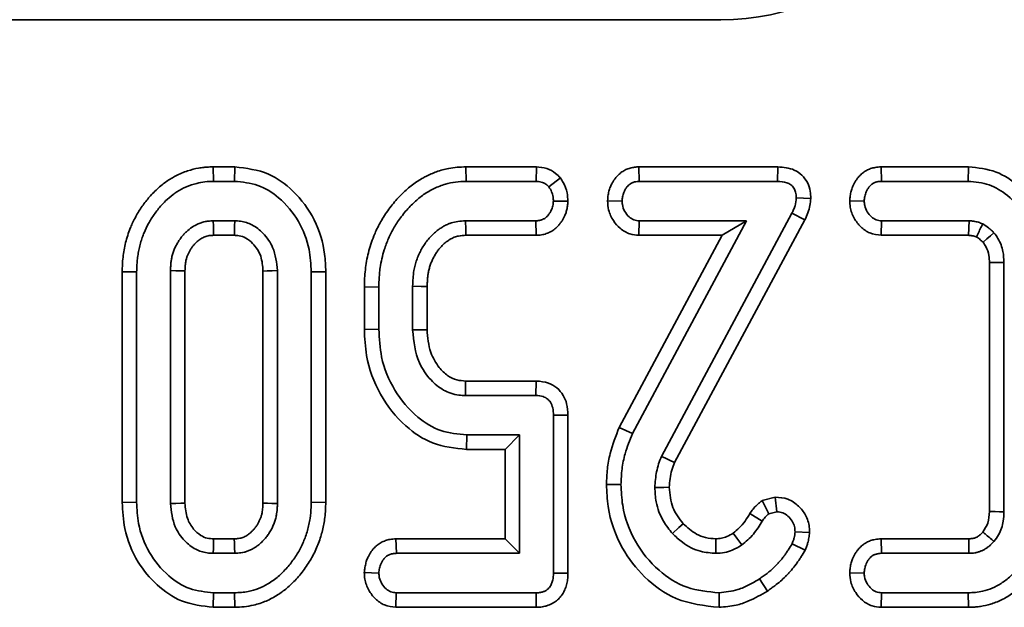
# Model space of a CAD drawing. Units: millimetres. Extents: x 8 to 455, y 1 to 291.
# Drawn here: x 74 to 77, y 51 to 52 of the extents above; entities that cross this region are included whole.
import ezdxf

# ---------------------------------------------------------------- set-up
doc = ezdxf.new("R2010")
doc.units = ezdxf.units.MM

msp = doc.modelspace()

# ---------------------------------------------------------------- linework, layer by layer
at = {"color": 7, "linetype": 'Continuous', "lineweight": 35}
for p, q in [((76.0108, 52.4712), (71.0734, 52.4712)), ((74.7758, 52.1136), (74.7764, 52.0783)), ((74.7758, 52.1136), (74.828, 52.1136)), ((74.828, 52.1136), (74.8273, 52.0783)), ((75.3902, 52.1136), (75.3909, 52.0783)), ((75.3902, 52.1136), (75.5617, 52.1136)), ((75.5617, 52.1136), (75.5609, 52.0783)), ((75.8109, 52.1136), (75.8121, 52.0783)), ((75.8109, 52.1136), (76.1489, 52.1136)), ((76.1489, 52.1136), (76.1484, 52.0783)), ((76.4002, 52.1136), (76.4014, 52.0783)), ((76.4002, 52.1136), (76.6129, 52.1136)), ((76.6129, 52.1136), (76.6124, 52.0783)), ((74.7764, 52.0783), (74.8273, 52.0783)), ((75.3909, 52.0783), (75.5609, 52.0783)), ((75.6201, 52.0867), (75.5923, 52.0646)), ((75.8121, 52.0783), (76.1484, 52.0783)), ((76.4014, 52.0783), (76.6124, 52.0783)), ((75.6386, 52.0299), (75.6032, 52.0304)), ((75.7348, 52.0309), (75.7702, 52.0304)), ((76.2293, 52.0368), (76.194, 52.0381)), ((76.3239, 52.031), (76.3592, 52.0304)), ((76.1835, 52.0008), (75.8659, 51.4097)), ((76.215, 51.985), (76.1835, 52.0008)), ((74.828, 51.9824), (74.7758, 51.9824)), ((75.5604, 51.9824), (75.3892, 51.9824)), ((75.5611, 51.9472), (75.5604, 51.9824)), ((75.7952, 51.4651), (76.0728, 51.9824)), ((75.8113, 51.9472), (75.8121, 51.9824)), ((76.0728, 51.9824), (75.8121, 51.9824)), ((76.215, 51.985), (75.898, 51.3949)), ((76.0139, 51.9472), (76.0728, 51.9824)), ((76.4007, 51.9472), (76.4016, 51.9824)), ((76.6142, 51.9824), (76.4016, 51.9824)), ((76.6128, 51.9472), (76.6142, 51.9824)), ((74.8271, 51.9472), (74.7767, 51.9472)), ((75.5611, 51.9472), (75.3902, 51.9472)), ((75.7633, 51.4802), (76.0139, 51.9472)), ((76.0139, 51.9472), (75.8113, 51.9472)), ((76.6128, 51.9472), (76.4007, 51.9472)), ((76.6639, 51.2759), (76.6639, 51.8807)), ((76.6991, 51.2752), (76.6991, 51.8814)), ((74.5543, 51.298), (74.5543, 51.8587)), ((74.5543, 51.8587), (74.5895, 51.8583)), ((74.5895, 51.2983), (74.5895, 51.8583)), ((74.6717, 51.8613), (74.6717, 51.2954)), ((74.707, 51.8605), (74.707, 51.2962)), ((74.8967, 51.2961), (74.8967, 51.8604)), ((74.932, 51.2954), (74.932, 51.8613)), ((75.0495, 51.8587), (75.0142, 51.8583)), ((75.0142, 51.8583), (75.0142, 51.2983)), ((75.0495, 51.8587), (75.0495, 51.298)), ((75.1433, 51.822), (75.1786, 51.8215)), ((75.1433, 51.7182), (75.1433, 51.822)), ((75.1786, 51.7187), (75.1786, 51.8215)), ((75.2608, 51.8232), (75.2608, 51.717)), ((75.296, 51.8225), (75.296, 51.7178)), ((75.1433, 51.7182), (75.1786, 51.7187)), ((75.3895, 51.593), (75.5614, 51.593)), ((75.5614, 51.593), (75.5604, 51.5578)), ((75.3892, 51.5578), (75.5604, 51.5578)), ((75.6385, 51.5104), (75.6032, 51.5098)), ((75.6032, 51.5098), (75.6032, 51.1263)), ((75.6385, 51.5104), (75.6385, 51.1258)), ((75.7633, 51.4802), (75.7952, 51.4651)), ((75.3922, 51.4266), (75.3926, 51.4619)), ((75.521, 51.4619), (75.3926, 51.4619)), ((75.4858, 51.4266), (75.521, 51.4619)), ((75.521, 51.1742), (75.521, 51.4619)), ((75.4858, 51.4266), (75.3922, 51.4266)), ((75.4858, 51.2095), (75.4858, 51.4266)), ((75.7323, 51.3418), (75.7676, 51.3416)), ((76.1114, 51.3025), (76.143, 51.311)), ((76.1114, 51.3025), (76.1276, 51.2703)), ((76.143, 51.311), (76.1467, 51.2754)), ((74.5543, 51.298), (74.5895, 51.2983)), ((75.0495, 51.298), (75.0142, 51.2983)), ((76.0812, 51.2709), (76.1112, 51.2523)), ((76.1276, 51.2703), (76.1467, 51.2754)), ((74.7767, 51.2095), (74.827, 51.2095)), ((75.2203, 51.2095), (75.2214, 51.1742)), ((75.2203, 51.2095), (75.4858, 51.2095)), ((75.4858, 51.2095), (75.521, 51.1742)), ((76.2263, 51.2252), (76.191, 51.2262)), ((76.4004, 51.2095), (76.4016, 51.1742)), ((76.4004, 51.2095), (76.6133, 51.2095)), ((76.2154, 51.1816), (76.1837, 51.1973)), ((74.7758, 51.1742), (74.828, 51.1742)), ((75.2214, 51.1742), (75.521, 51.1742)), ((76.4016, 51.1742), (76.6142, 51.1742)), ((75.1432, 51.1272), (75.1786, 51.1263)), ((75.6385, 51.1258), (75.6032, 51.1263)), ((76.1236, 51.0824), (76.1043, 51.1119)), ((76.3239, 51.1269), (76.3592, 51.1263)), ((74.7758, 51.043), (74.7764, 51.0783)), ((74.8273, 51.0783), (74.7764, 51.0783)), ((74.828, 51.043), (74.8273, 51.0783)), ((75.22, 51.043), (75.221, 51.0783)), ((75.5609, 51.0783), (75.221, 51.0783)), ((75.5612, 51.043), (75.5609, 51.0783)), ((76.0064, 51.043), (76.0061, 51.0783)), ((76.4005, 51.043), (76.4014, 51.0783)), ((76.6124, 51.0783), (76.4014, 51.0783)), ((76.6129, 51.043), (76.6124, 51.0783)), ((74.828, 51.043), (74.7758, 51.043)), ((75.5612, 51.043), (75.22, 51.043)), ((76.6129, 51.043), (76.4005, 51.043))]:
    msp.add_line(p, q, dxfattribs=at)
at = {"color": 7, "linetype": 'Continuous', "lineweight": 35, "flags": 128}
for points in [[(74.7767, 51.9472), (74.7765, 51.956), (74.7761, 51.9692), (74.7758, 51.9824)], [(74.8271, 51.9472), (74.8273, 51.957), (74.8277, 51.9697), (74.828, 51.9824)], [(75.3902, 51.9472), (75.3898, 51.9615), (75.3892, 51.9824)], [(76.6482, 51.9303), (76.6576, 51.9385), (76.6663, 51.946), (76.6749, 51.9535)], [(76.6639, 51.8807), (76.682, 51.8811), (76.6991, 51.8814)], [(74.707, 51.8605), (74.6981, 51.8607), (74.6849, 51.861), (74.6717, 51.8613)], [(74.8967, 51.8604), (74.9066, 51.8607), (74.9193, 51.861), (74.932, 51.8613)], [(75.296, 51.8225), (75.2817, 51.8228), (75.2608, 51.8232)], [(75.296, 51.7178), (75.2821, 51.7175), (75.2714, 51.7172), (75.2608, 51.717)], [(75.3895, 51.593), (75.3894, 51.5791), (75.3893, 51.5684), (75.3892, 51.5578)], [(75.898, 51.3949), (75.8857, 51.4005), (75.8758, 51.4051), (75.8659, 51.4097)], [(75.8851, 51.3346), (75.8716, 51.3345), (75.8607, 51.3344), (75.8498, 51.3343)], [(74.707, 51.2962), (74.6971, 51.2959), (74.6844, 51.2956), (74.6717, 51.2954)], [(74.8967, 51.2961), (74.9074, 51.2959), (74.918, 51.2956), (74.932, 51.2954)], [(76.6639, 51.2759), (76.6776, 51.2756), (76.6883, 51.2754), (76.6991, 51.2752)], [(75.9189, 51.2462), (75.9084, 51.2366), (75.8928, 51.2224)], [(74.7767, 51.2095), (74.7764, 51.1995), (74.7761, 51.1869), (74.7758, 51.1742)], [(74.827, 51.2095), (74.8273, 51.1989), (74.8276, 51.1882), (74.828, 51.1742)], [(75.9984, 51.2095), (75.9985, 51.1949), (75.9986, 51.1742)], [(76.0407, 51.2233), (76.0492, 51.2114), (76.0613, 51.1945)]]:
    msp.add_lwpolyline(points, dxfattribs=at)
at = {"color": 7, "linetype": 'Continuous', "lineweight": 35}
msp.add_ellipse((76.0062, 53.0735), major_axis=(-0.4275, 0.4275), ratio=0.992433, start_param=2.359993, end_param=3.923193, dxfattribs=at)
for points, knots in [([(74.5543, 51.8587), (74.5546, 51.8705), (74.5551, 51.8882), (74.5588, 51.9118), (74.5626, 51.9294), (74.5674, 51.947), (74.573, 51.9624), (74.5811, 51.9811), (74.5922, 52.0024), (74.609, 52.0268), (74.6284, 52.0497), (74.6499, 52.0695), (74.6692, 52.0833), (74.6899, 52.0949), (74.712, 52.1041), (74.7352, 52.1099), (74.7523, 52.1123), (74.7642, 52.1132), (74.7719, 52.1135), (74.7758, 52.1136)], [0, 0, 0, 0, 0.09425, 0.1421927, 0.190334, 0.2391202, 0.288157, 0.3211974, 0.401709, 0.4805418, 0.5575349, 0.6412388, 0.714056, 0.7470721, 0.8311006, 0.9045171, 0.93784, 0.9688928, 1, 1, 1, 1]), ([(74.828, 52.1136), (74.8562, 52.1101), (74.9087, 52.1037), (74.9759, 52.0538), (75.0255, 51.987), (75.0474, 51.9161), (75.049, 51.8729), (75.0495, 51.8587)], [0, 0, 0, 0, 0.2250369, 0.4180713, 0.6524425, 0.8856262, 1, 1, 1, 1]), ([(75.1433, 51.822), (75.1435, 51.8289), (75.1441, 51.8496), (75.147, 51.8774), (75.1529, 51.9049), (75.1589, 51.9254), (75.1654, 51.9434), (75.1745, 51.9645), (75.1877, 51.9891), (75.2043, 52.0131), (75.2233, 52.0363), (75.2435, 52.0569), (75.2655, 52.0741), (75.2821, 52.0844), (75.298, 52.0931), (75.3194, 52.1025), (75.3452, 52.1095), (75.3693, 52.1128), (75.3832, 52.1133), (75.3902, 52.1136)], [0, 0, 0, 0, 0.048846, 0.147313, 0.197166, 0.247757, 0.298579, 0.333167, 0.410302, 0.495939, 0.539094, 0.623038, 0.699768, 0.736175, 0.761599, 0.828232, 0.901058, 0.950409, 1, 1, 1, 1]), ([(75.5617, 52.1136), (75.5703, 52.1128), (75.5871, 52.1112), (75.6069, 52.1), (75.6164, 52.0904), (75.6201, 52.0867)], [0, 0, 0, 0, 0.38518, 0.76337, 1, 1, 1, 1]), ([(75.7348, 52.0309), (75.7351, 52.0335), (75.7355, 52.0384), (75.7364, 52.0452), (75.7375, 52.0512), (75.7394, 52.0586), (75.742, 52.0657), (75.7454, 52.0727), (75.7485, 52.0782), (75.7523, 52.0837), (75.7565, 52.0891), (75.7608, 52.0937), (75.7666, 52.099), (75.7727, 52.1033), (75.781, 52.1076), (75.788, 52.1102), (75.7952, 52.1119), (75.8023, 52.113), (75.8075, 52.1134), (75.8109, 52.1136)], [0, 0, 0, 0, 0.0635227, 0.1166827, 0.1648602, 0.2107932, 0.3009351, 0.3451611, 0.3984063, 0.4519385, 0.5064168, 0.5612713, 0.6053629, 0.6944817, 0.7399686, 0.8284682, 0.8732309, 0.9186038, 1, 1, 1, 1]), ([(76.1489, 52.1136), (76.1628, 52.1124), (76.1843, 52.1106), (76.2086, 52.094), (76.2221, 52.0758), (76.2287, 52.0558), (76.2291, 52.0426), (76.2293, 52.0368)], [0, 0, 0, 0, 0.327159, 0.505831, 0.684493, 0.861567, 1, 1, 1, 1]), ([(76.3239, 52.031), (76.3241, 52.034), (76.3248, 52.0411), (76.3264, 52.0516), (76.3291, 52.0605), (76.3318, 52.0674), (76.3346, 52.073), (76.3381, 52.079), (76.3421, 52.0848), (76.3475, 52.0915), (76.3533, 52.0971), (76.3595, 52.1016), (76.3643, 52.1046), (76.3695, 52.1072), (76.3748, 52.1092), (76.3803, 52.1109), (76.3864, 52.1122), (76.393, 52.1131), (76.3978, 52.1134), (76.4002, 52.1136)], [0, 0, 0, 0, 0.072707, 0.171165, 0.254556, 0.294249, 0.349536, 0.405158, 0.461798, 0.518796, 0.609318, 0.655244, 0.70184, 0.747043, 0.792582, 0.838482, 0.885091, 0.942421, 1, 1, 1, 1]), ([(76.6129, 52.1136), (76.6358, 52.1112), (76.6801, 52.1065), (76.7409, 52.0662), (76.7888, 52.0071), (76.8136, 51.9392), (76.8158, 51.8955), (76.8166, 51.8788)], [0, 0, 0, 0, 0.198704, 0.384096, 0.61854, 0.854642, 1, 1, 1, 1]), ([(74.5895, 51.8583), (74.5896, 51.863), (74.5898, 51.8723), (74.5908, 51.8864), (74.5926, 51.9004), (74.5954, 51.9145), (74.5988, 51.9284), (74.6028, 51.9414), (74.609, 51.9572), (74.618, 51.9764), (74.6297, 51.9948), (74.6435, 52.0133), (74.6585, 52.0299), (74.6747, 52.0437), (74.6913, 52.0556), (74.7102, 52.0657), (74.7334, 52.0735), (74.7557, 52.0776), (74.7695, 52.0781), (74.7764, 52.0783)], [0, 0, 0, 0, 0.0437715, 0.0877741, 0.1319358, 0.1764425, 0.2214125, 0.2665257, 0.3037014, 0.3804063, 0.46373, 0.5076361, 0.5970067, 0.6720127, 0.706627, 0.7882323, 0.871154, 0.935291, 1, 1, 1, 1]), ([(74.8273, 52.0783), (74.8468, 52.0764), (74.8858, 52.0726), (74.9414, 52.0374), (74.9861, 51.9838), (75.011, 51.9192), (75.0132, 51.8766), (75.0142, 51.8583)], [0, 0, 0, 0, 0.181366, 0.36396, 0.60059, 0.828217, 1, 1, 1, 1]), ([(75.1786, 51.8215), (75.1787, 51.8271), (75.179, 51.8379), (75.18, 51.8536), (75.182, 51.871), (75.1857, 51.8904), (75.1922, 51.9143), (75.2, 51.9353), (75.2086, 51.9535), (75.216, 51.9668), (75.2243, 51.9798), (75.2366, 51.9974), (75.2535, 52.0172), (75.2722, 52.0347), (75.2915, 52.0492), (75.3127, 52.0616), (75.339, 52.0718), (75.3655, 52.0773), (75.3824, 52.078), (75.3909, 52.0783)], [0, 0, 0, 0, 0.0460765, 0.0871352, 0.1282848, 0.1879018, 0.2479214, 0.3289997, 0.3697797, 0.4112526, 0.4528812, 0.494794, 0.5858081, 0.6639784, 0.7022885, 0.7817783, 0.8624368, 0.9308261, 1, 1, 1, 1]), ([(75.5609, 52.0783), (75.5651, 52.078), (75.5736, 52.0775), (75.5846, 52.0722), (75.59, 52.0669), (75.5923, 52.0646)], [0, 0, 0, 0, 0.358797, 0.721964, 1, 1, 1, 1]), ([(75.6201, 52.0867), (75.6225, 52.083), (75.6295, 52.0718), (75.6372, 52.0527), (75.6382, 52.0368), (75.6386, 52.0299)], [0, 0, 0, 0, 0.217889, 0.658498, 1, 1, 1, 1]), ([(75.7702, 52.0304), (75.7704, 52.0321), (75.7707, 52.0356), (75.7714, 52.0409), (75.7725, 52.0461), (75.7741, 52.0508), (75.7759, 52.0548), (75.7777, 52.0582), (75.7798, 52.0615), (75.7825, 52.0652), (75.7853, 52.0684), (75.7882, 52.0709), (75.7906, 52.0727), (75.7931, 52.0742), (75.7957, 52.0754), (75.7985, 52.0764), (75.8022, 52.0773), (75.8068, 52.0779), (75.8103, 52.0782), (75.8121, 52.0783)], [0, 0, 0, 0, 0.074263, 0.148594, 0.223684, 0.299588, 0.354007, 0.408732, 0.464338, 0.52022, 0.600982, 0.641821, 0.683187, 0.723626, 0.764497, 0.806028, 0.848333, 0.923942, 1, 1, 1, 1]), ([(76.1484, 52.0783), (76.1561, 52.0779), (76.1674, 52.0772), (76.1811, 52.0704), (76.1886, 52.0623), (76.1934, 52.0511), (76.1938, 52.0428), (76.194, 52.0381)], [0, 0, 0, 0, 0.32753, 0.485809, 0.644392, 0.797145, 1, 1, 1, 1]), ([(76.3592, 52.0304), (76.3594, 52.0323), (76.3598, 52.0361), (76.3606, 52.0418), (76.3619, 52.0474), (76.3637, 52.0523), (76.3657, 52.0563), (76.3675, 52.0595), (76.3696, 52.0627), (76.3723, 52.0661), (76.3751, 52.0691), (76.378, 52.0715), (76.3803, 52.073), (76.3828, 52.0744), (76.3853, 52.0755), (76.388, 52.0764), (76.3916, 52.0773), (76.3961, 52.078), (76.3996, 52.0782), (76.4014, 52.0783)], [0, 0, 0, 0, 0.080166, 0.160433, 0.241823, 0.32435, 0.376516, 0.428935, 0.482083, 0.53547, 0.613111, 0.652451, 0.692348, 0.731142, 0.770262, 0.809842, 0.849994, 0.924741, 1, 1, 1, 1]), ([(76.6124, 52.0783), (76.6297, 52.0767), (76.6642, 52.0735), (76.7139, 52.0423), (76.7547, 51.994), (76.7783, 51.9348), (76.7804, 51.8952), (76.7813, 51.8784)], [0, 0, 0, 0, 0.177265, 0.355336, 0.590528, 0.825782, 1, 1, 1, 1]), ([(75.5923, 52.0646), (75.5947, 52.0609), (75.5994, 52.0533), (75.6025, 52.0414), (75.603, 52.0337), (75.6032, 52.0304)], [0, 0, 0, 0, 0.3623345, 0.7287354, 1, 1, 1, 1]), ([(75.6032, 52.0304), (75.6031, 52.0285), (75.6027, 52.0247), (75.6019, 52.019), (75.6005, 52.0133), (75.5985, 52.0084), (75.5962, 52.0042), (75.594, 52.0007), (75.5916, 51.9973), (75.5892, 51.9944), (75.5868, 51.992), (75.5846, 51.99), (75.5821, 51.9883), (75.5786, 51.9863), (75.575, 51.9847), (75.5712, 51.9835), (75.5679, 51.9829), (75.5643, 51.9826), (75.5617, 51.9825), (75.5604, 51.9824)], [0, 0, 0, 0, 0.079903, 0.159924, 0.24132, 0.324153, 0.381659, 0.439479, 0.498085, 0.556923, 0.598091, 0.639582, 0.681638, 0.724367, 0.806807, 0.848597, 0.891054, 0.945419, 1, 1, 1, 1]), ([(75.6386, 52.0299), (75.6384, 52.027), (75.6377, 52.0203), (75.6362, 52.0102), (75.6338, 52.0017), (75.631, 51.9948), (75.6281, 51.9889), (75.6243, 51.9825), (75.62, 51.9764), (75.6156, 51.9709), (75.6111, 51.9663), (75.6066, 51.9624), (75.6017, 51.9589), (75.5949, 51.9549), (75.5876, 51.9517), (75.5801, 51.9494), (75.574, 51.9481), (75.5676, 51.9474), (75.5633, 51.9472), (75.5611, 51.9472)], [0, 0, 0, 0, 0.0692457, 0.1608361, 0.2423362, 0.2801189, 0.3386227, 0.397547, 0.4575897, 0.5179626, 0.5645306, 0.6114361, 0.6589074, 0.7071033, 0.800412, 0.8477325, 0.8957602, 0.9477337, 1, 1, 1, 1]), ([(75.8113, 51.9472), (75.8038, 51.9479), (75.7873, 51.9494), (75.7653, 51.9627), (75.7476, 51.9831), (75.7366, 52.0064), (75.7353, 52.0234), (75.7348, 52.0309)], [0, 0, 0, 0, 0.177908, 0.396148, 0.593225, 0.82124, 1, 1, 1, 1]), ([(75.8121, 51.9824), (75.8076, 51.9828), (75.7986, 51.9837), (75.7861, 51.9921), (75.776, 52.0049), (75.7709, 52.0188), (75.7704, 52.0276), (75.7702, 52.0304)], [0, 0, 0, 0, 0.190678, 0.382789, 0.62448, 0.881011, 1, 1, 1, 1]), ([(76.194, 52.0381), (76.1933, 52.0317), (76.1923, 52.022), (76.1877, 52.0098), (76.1849, 52.0038), (76.1835, 52.0008)], [0, 0, 0, 0, 0.489934, 0.743908, 1, 1, 1, 1]), ([(76.2293, 52.0368), (76.2288, 52.0311), (76.2276, 52.0193), (76.2229, 52.0017), (76.2177, 51.9906), (76.215, 51.985)], [0, 0, 0, 0, 0.320309, 0.656152, 1, 1, 1, 1]), ([(76.4007, 51.9472), (76.3912, 51.9483), (76.3727, 51.9505), (76.3501, 51.9669), (76.3334, 51.9887), (76.325, 52.0112), (76.3242, 52.0259), (76.3239, 52.031)], [0, 0, 0, 0, 0.224445, 0.439186, 0.646405, 0.878212, 1, 1, 1, 1]), ([(76.4016, 51.9824), (76.3971, 51.9828), (76.3881, 51.9836), (76.3759, 51.9919), (76.366, 52.0039), (76.3601, 52.0176), (76.3595, 52.0268), (76.3592, 52.0304)], [0, 0, 0, 0, 0.188987, 0.380322, 0.609211, 0.846856, 1, 1, 1, 1]), ([(74.7758, 51.9824), (74.7717, 51.9822), (74.7641, 51.9818), (74.7534, 51.9801), (74.7453, 51.9775), (74.7356, 51.9734), (74.724, 51.9671), (74.7127, 51.9581), (74.7045, 51.9498), (74.6988, 51.9432), (74.6936, 51.9362), (74.6886, 51.9284), (74.6839, 51.9198), (74.6798, 51.9103), (74.6766, 51.9004), (74.6743, 51.8906), (74.6729, 51.8812), (74.6722, 51.8716), (74.6719, 51.8649), (74.6717, 51.8613)], [0, 0, 0, 0, 0.0681039, 0.1286718, 0.1836489, 0.2105547, 0.3071468, 0.4056082, 0.4544602, 0.5035725, 0.5530537, 0.6030418, 0.6603232, 0.7180145, 0.7770624, 0.8365987, 0.8874786, 0.9385755, 1, 1, 1, 1]), ([(74.932, 51.8613), (74.9299, 51.8807), (74.9263, 51.914), (74.8999, 51.9514), (74.8723, 51.9734), (74.8471, 51.9816), (74.8327, 51.9822), (74.828, 51.9824)], [0, 0, 0, 0, 0.3259, 0.560829, 0.755296, 0.919411, 1, 1, 1, 1]), ([(75.3892, 51.9824), (75.383, 51.9821), (75.3715, 51.9814), (75.3577, 51.9784), (75.3471, 51.9745), (75.3385, 51.9704), (75.3293, 51.965), (75.3205, 51.9587), (75.3118, 51.9512), (75.3032, 51.9426), (75.295, 51.9328), (75.2875, 51.9221), (75.2809, 51.9109), (75.2753, 51.8993), (75.2705, 51.8872), (75.2667, 51.8747), (75.2634, 51.8598), (75.2615, 51.8426), (75.261, 51.8297), (75.2608, 51.8232)], [0, 0, 0, 0, 0.08151, 0.152353, 0.184602, 0.231063, 0.277937, 0.32538, 0.373577, 0.429287, 0.485413, 0.542739, 0.600451, 0.65678, 0.713454, 0.771199, 0.82931, 0.914491, 1, 1, 1, 1]), ([(76.6475, 51.9751), (76.644, 51.9764), (76.6369, 51.979), (76.6257, 51.9816), (76.618, 51.9821), (76.6142, 51.9824)], [0, 0, 0, 0, 0.326659, 0.660594, 1, 1, 1, 1]), ([(76.6319, 51.9433), (76.6331, 51.9456), (76.6363, 51.9521), (76.6415, 51.9627), (76.6455, 51.971), (76.6475, 51.9751)], [0, 0, 0, 0, 0.2207661, 0.610383, 1, 1, 1, 1]), ([(76.6749, 51.9535), (76.6728, 51.9556), (76.6685, 51.9597), (76.6597, 51.9674), (76.6524, 51.9721), (76.6475, 51.9751)], [0, 0, 0, 0, 0.254896, 0.509935, 1, 1, 1, 1]), ([(76.6991, 51.8814), (76.6987, 51.8901), (76.6978, 51.9102), (76.6883, 51.935), (76.6783, 51.9489), (76.6749, 51.9535)], [0, 0, 0, 0, 0.337937, 0.777348, 1, 1, 1, 1]), ([(74.7767, 51.9472), (74.7749, 51.9471), (74.7695, 51.9468), (74.7622, 51.946), (74.7536, 51.9429), (74.7471, 51.9395), (74.741, 51.9354), (74.7363, 51.9316), (74.7315, 51.927), (74.7267, 51.9217), (74.7224, 51.9158), (74.7185, 51.9097), (74.7152, 51.9033), (74.7124, 51.8966), (74.7102, 51.8896), (74.7086, 51.8821), (74.7077, 51.8746), (74.7073, 51.8674), (74.7071, 51.8628), (74.707, 51.8605)], [0, 0, 0, 0, 0.043754, 0.131574, 0.176778, 0.264741, 0.309213, 0.354371, 0.411671, 0.469404, 0.52837, 0.587729, 0.645498, 0.703683, 0.763258, 0.823332, 0.889387, 0.944678, 1, 1, 1, 1]), ([(74.8967, 51.8604), (74.8959, 51.8726), (74.8941, 51.8972), (74.8761, 51.9247), (74.8566, 51.9408), (74.8405, 51.9467), (74.8309, 51.947), (74.8271, 51.9472)], [0, 0, 0, 0, 0.294044, 0.5924405, 0.7669569, 0.9070546, 1, 1, 1, 1]), ([(75.3902, 51.9472), (75.3843, 51.9469), (75.3747, 51.9464), (75.3626, 51.9428), (75.3545, 51.9389), (75.3462, 51.9339), (75.3384, 51.9279), (75.3308, 51.9204), (75.3245, 51.9131), (75.3187, 51.9052), (75.3135, 51.8969), (75.309, 51.8882), (75.3052, 51.8791), (75.302, 51.8697), (75.2996, 51.8602), (75.2979, 51.8508), (75.297, 51.8414), (75.2964, 51.832), (75.2962, 51.8257), (75.296, 51.8225)], [0, 0, 0, 0, 0.1022392, 0.1649803, 0.2163136, 0.2579805, 0.3316371, 0.386541, 0.4418651, 0.4983505, 0.5551932, 0.6112781, 0.6676895, 0.7251001, 0.7828464, 0.8367412, 0.8910233, 0.9454351, 1, 1, 1, 1]), ([(76.6319, 51.9433), (76.6302, 51.9439), (76.6266, 51.9451), (76.6203, 51.9466), (76.6156, 51.947), (76.6128, 51.9472)], [0, 0, 0, 0, 0.285424, 0.57142, 1, 1, 1, 1]), ([(76.6482, 51.9303), (76.646, 51.9324), (76.641, 51.9372), (76.6353, 51.9411), (76.6319, 51.9433)], [0, 0, 0, 0, 0.429158, 1, 1, 1, 1]), ([(76.6639, 51.8807), (76.6637, 51.8866), (76.6632, 51.9), (76.6575, 51.9173), (76.6507, 51.9268), (76.6482, 51.9303)], [0, 0, 0, 0, 0.334122, 0.756891, 1, 1, 1, 1]), ([(75.3922, 51.4266), (75.3638, 51.4297), (75.3096, 51.4355), (75.2358, 51.4857), (75.1778, 51.5584), (75.1468, 51.6425), (75.1443, 51.6971), (75.1433, 51.7182)], [0, 0, 0, 0, 0.199409, 0.380189, 0.61403, 0.850295, 1, 1, 1, 1]), ([(75.3926, 51.4619), (75.3711, 51.4639), (75.3279, 51.4679), (75.2654, 51.5071), (75.2139, 51.5684), (75.1824, 51.6444), (75.1798, 51.6961), (75.1786, 51.7187)], [0, 0, 0, 0, 0.173565, 0.3480253, 0.5813268, 0.8166766, 1, 1, 1, 1]), ([(75.2608, 51.717), (75.2636, 51.6895), (75.2682, 51.6449), (75.3015, 51.597), (75.3344, 51.569), (75.3652, 51.5586), (75.3837, 51.558), (75.3892, 51.5578)], [0, 0, 0, 0, 0.3601866, 0.5827236, 0.7544766, 0.9276956, 1, 1, 1, 1]), ([(75.296, 51.7178), (75.2974, 51.699), (75.2999, 51.666), (75.3218, 51.6285), (75.3443, 51.6057), (75.3673, 51.5946), (75.3825, 51.5935), (75.3895, 51.593)], [0, 0, 0, 0, 0.324049, 0.568336, 0.736481, 0.87741, 1, 1, 1, 1]), ([(75.5614, 51.593), (75.5716, 51.5921), (75.5897, 51.5906), (75.6126, 51.5771), (75.6277, 51.5591), (75.6372, 51.5362), (75.638, 51.5195), (75.6385, 51.5104)], [0, 0, 0, 0, 0.239012, 0.423746, 0.608845, 0.785862, 1, 1, 1, 1]), ([(75.5604, 51.5578), (75.5666, 51.5574), (75.5765, 51.5568), (75.5887, 51.5502), (75.5971, 51.5408), (75.6027, 51.5268), (75.603, 51.5158), (75.6032, 51.5098)], [0, 0, 0, 0, 0.2478504, 0.4003642, 0.5532344, 0.7569755, 1, 1, 1, 1]), ([(75.7323, 51.3418), (75.7328, 51.3544), (75.7337, 51.3795), (75.7423, 51.4266), (75.7551, 51.4592), (75.7633, 51.4802)], [0, 0, 0, 0, 0.264207, 0.528879, 1, 1, 1, 1]), ([(75.7676, 51.3416), (75.7681, 51.3542), (75.7691, 51.3793), (75.7777, 51.4212), (75.7888, 51.449), (75.7952, 51.4651)], [0, 0, 0, 0, 0.296068, 0.59273, 1, 1, 1, 1]), ([(75.8659, 51.4097), (75.8635, 51.4036), (75.8589, 51.3915), (75.8522, 51.3665), (75.8508, 51.3472), (75.8498, 51.3343)], [0, 0, 0, 0, 0.250673, 0.501668, 1, 1, 1, 1]), ([(75.898, 51.3949), (75.8957, 51.3888), (75.8909, 51.3762), (75.8863, 51.3559), (75.8855, 51.3417), (75.8851, 51.3346)], [0, 0, 0, 0, 0.313258, 0.653678, 1, 1, 1, 1]), ([(76.0064, 51.043), (75.9705, 51.047), (75.9031, 51.0544), (75.8231, 51.1133), (75.7641, 51.1896), (75.7353, 51.27), (75.7331, 51.3237), (75.7323, 51.3418)], [0, 0, 0, 0, 0.237359, 0.445383, 0.641551, 0.878927, 1, 1, 1, 1]), ([(76.0061, 51.0783), (75.9795, 51.0808), (75.9261, 51.0856), (75.854, 51.1324), (75.798, 51.2013), (75.7704, 51.2767), (75.7684, 51.3246), (75.7676, 51.3416)], [0, 0, 0, 0, 0.201022, 0.40354, 0.634988, 0.870699, 1, 1, 1, 1]), ([(75.8498, 51.3343), (75.8505, 51.3226), (75.8521, 51.2941), (75.8667, 51.2547), (75.8851, 51.232), (75.8928, 51.2224)], [0, 0, 0, 0, 0.286074, 0.697711, 1, 1, 1, 1]), ([(75.8851, 51.3346), (75.8865, 51.3177), (75.8891, 51.2848), (75.9092, 51.2588), (75.9189, 51.2462)], [0, 0, 0, 0, 0.515739, 1, 1, 1, 1]), ([(76.0812, 51.2709), (76.0836, 51.2746), (76.0884, 51.282), (76.0966, 51.2906), (76.1046, 51.2971), (76.1091, 51.3007), (76.1114, 51.3025)], [0, 0, 0, 0, 0.30117, 0.603235, 0.801483, 1, 1, 1, 1]), ([(76.143, 51.311), (76.1533, 51.3101), (76.1742, 51.3082), (76.1997, 51.2907), (76.2183, 51.2671), (76.2256, 51.2439), (76.2262, 51.2295), (76.2263, 51.2252)], [0, 0, 0, 0, 0.231758, 0.466169, 0.674342, 0.903192, 1, 1, 1, 1]), ([(74.7758, 51.043), (74.7494, 51.0461), (74.6991, 51.0519), (74.6366, 51.0956), (74.5874, 51.1552), (74.5581, 51.226), (74.5554, 51.2767), (74.5543, 51.298)], [0, 0, 0, 0, 0.210258, 0.401037, 0.59377, 0.828952, 1, 1, 1, 1]), ([(74.7764, 51.0783), (74.7566, 51.0803), (74.717, 51.0843), (74.6616, 51.1203), (74.6168, 51.1745), (74.5923, 51.2388), (74.5903, 51.2811), (74.5895, 51.2983)], [0, 0, 0, 0, 0.184278, 0.369438, 0.60276, 0.83831, 1, 1, 1, 1]), ([(74.6717, 51.2954), (74.6739, 51.2758), (74.6775, 51.2427), (74.7033, 51.2053), (74.7307, 51.1834), (74.7561, 51.1751), (74.7708, 51.1744), (74.7758, 51.1742)], [0, 0, 0, 0, 0.327787, 0.556627, 0.750938, 0.915198, 1, 1, 1, 1]), ([(74.707, 51.2962), (74.708, 51.2836), (74.7098, 51.2609), (74.7257, 51.2342), (74.7432, 51.2181), (74.7605, 51.2101), (74.7715, 51.2097), (74.7767, 51.2095)], [0, 0, 0, 0, 0.302721, 0.546898, 0.735317, 0.874465, 1, 1, 1, 1]), ([(74.827, 51.2095), (74.8305, 51.2096), (74.8376, 51.21), (74.8463, 51.212), (74.8528, 51.2149), (74.8575, 51.2176), (74.8619, 51.2207), (74.8667, 51.2246), (74.8717, 51.2293), (74.8767, 51.235), (74.8813, 51.2412), (74.8854, 51.2477), (74.8887, 51.2544), (74.8915, 51.2614), (74.8937, 51.2685), (74.8952, 51.2756), (74.896, 51.2822), (74.8964, 51.2889), (74.8966, 51.2936), (74.8967, 51.2961)], [0, 0, 0, 0, 0.085457, 0.172156, 0.215049, 0.258355, 0.302179, 0.346651, 0.40756, 0.468911, 0.531595, 0.594764, 0.654224, 0.714101, 0.775274, 0.836931, 0.88776, 0.938749, 1, 1, 1, 1]), ([(75.0142, 51.2983), (75.0141, 51.2943), (75.0138, 51.2812), (75.0122, 51.2632), (75.0088, 51.2444), (75.0051, 51.2298), (75.0005, 51.2156), (74.9933, 51.1973), (74.9847, 51.1797), (74.9739, 51.1632), (74.965, 51.151), (74.9523, 51.1354), (74.9379, 51.1209), (74.9218, 51.1083), (74.9061, 51.0979), (74.8859, 51.0881), (74.864, 51.0817), (74.8443, 51.0789), (74.833, 51.0785), (74.8273, 51.0783)], [0, 0, 0, 0, 0.03808, 0.122763, 0.169553, 0.216736, 0.264134, 0.309487, 0.401023, 0.447372, 0.494568, 0.54191, 0.63687, 0.684953, 0.73369, 0.813355, 0.894288, 0.947001, 1, 1, 1, 1]), ([(75.0495, 51.298), (75.0493, 51.2919), (75.0491, 51.2797), (75.047, 51.2568), (75.0431, 51.2351), (75.0373, 51.2144), (75.032, 51.199), (75.0256, 51.1834), (75.0182, 51.168), (75.0095, 51.153), (74.9997, 51.1386), (74.9857, 51.1201), (74.9675, 51.1), (74.9477, 51.0834), (74.9273, 51.0695), (74.9045, 51.0574), (74.8769, 51.0483), (74.8511, 51.0439), (74.8357, 51.0433), (74.828, 51.043)], [0, 0, 0, 0, 0.0487589, 0.0976236, 0.1846106, 0.2248211, 0.2697526, 0.3148513, 0.3605184, 0.4064101, 0.4532584, 0.5002637, 0.5927191, 0.6703895, 0.7062743, 0.7907709, 0.876608, 0.9380736, 1, 1, 1, 1]), ([(74.828, 51.1742), (74.8331, 51.1745), (74.8408, 51.1749), (74.8509, 51.1767), (74.8587, 51.1791), (74.8668, 51.1824), (74.8749, 51.1868), (74.8827, 51.192), (74.8902, 51.1982), (74.8975, 51.2053), (74.9045, 51.2132), (74.9108, 51.2218), (74.9164, 51.2308), (74.921, 51.2402), (74.9249, 51.2499), (74.928, 51.26), (74.9306, 51.2723), (74.9315, 51.2841), (74.9319, 51.2925), (74.932, 51.2954)], [0, 0, 0, 0, 0.086409, 0.12989, 0.174005, 0.225008, 0.277089, 0.329664, 0.383214, 0.442021, 0.501248, 0.561752, 0.622717, 0.680675, 0.73904, 0.798672, 0.858768, 0.951361, 1, 1, 1, 1]), ([(76.7813, 51.2782), (76.781, 51.2695), (76.7806, 51.2564), (76.7786, 51.239), (76.7762, 51.226), (76.773, 51.2131), (76.7694, 51.2011), (76.7635, 51.1867), (76.7555, 51.1692), (76.7446, 51.1525), (76.7342, 51.1389), (76.7253, 51.1285), (76.7151, 51.1185), (76.7041, 51.1091), (76.6896, 51.0988), (76.6707, 51.0889), (76.6496, 51.0822), (76.6299, 51.0787), (76.6183, 51.0785), (76.6124, 51.0783)], [0, 0, 0, 0, 0.08985, 0.134918, 0.180541, 0.226325, 0.27245, 0.309106, 0.386602, 0.470783, 0.514201, 0.562839, 0.612029, 0.661535, 0.711689, 0.795146, 0.879995, 0.939743, 1, 1, 1, 1]), ([(76.0407, 51.2233), (76.0457, 51.2273), (76.0563, 51.236), (76.07, 51.2521), (76.0774, 51.2646), (76.0812, 51.2709)], [0, 0, 0, 0, 0.308333, 0.650319, 1, 1, 1, 1]), ([(76.1112, 51.2523), (76.1134, 51.2557), (76.1167, 51.2608), (76.1227, 51.2664), (76.126, 51.269), (76.1276, 51.2703)], [0, 0, 0, 0, 0.490703, 0.744303, 1, 1, 1, 1]), ([(76.1467, 51.2754), (76.1516, 51.2749), (76.1615, 51.2737), (76.1743, 51.2649), (76.1843, 51.2534), (76.1903, 51.2398), (76.1908, 51.2305), (76.191, 51.2262)], [0, 0, 0, 0, 0.2017499, 0.4038968, 0.6198729, 0.8226823, 1, 1, 1, 1]), ([(76.8166, 51.2777), (76.8164, 51.272), (76.8161, 51.2607), (76.8145, 51.239), (76.8101, 51.2143), (76.8036, 51.1918), (76.7973, 51.1761), (76.7902, 51.1603), (76.7796, 51.1405), (76.7633, 51.1183), (76.7441, 51.0967), (76.7251, 51.0804), (76.7073, 51.0685), (76.6894, 51.0589), (76.6677, 51.0504), (76.6467, 51.0457), (76.6317, 51.0438), (76.6219, 51.0433), (76.6159, 51.0431), (76.6129, 51.043)], [0, 0, 0, 0, 0.049387, 0.098788, 0.18859, 0.26666, 0.302044, 0.335473, 0.416897, 0.496744, 0.574724, 0.666749, 0.713371, 0.76068, 0.843024, 0.914916, 0.947521, 0.973744, 1, 1, 1, 1]), ([(76.648, 51.226), (76.6525, 51.2331), (76.6623, 51.2482), (76.6633, 51.2663), (76.6639, 51.2759)], [0, 0, 0, 0, 0.467479, 1, 1, 1, 1]), ([(76.6749, 51.2031), (76.6788, 51.2084), (76.6896, 51.2232), (76.6979, 51.2484), (76.6988, 51.2676), (76.6991, 51.2752)], [0, 0, 0, 0, 0.25496, 0.705807, 1, 1, 1, 1]), ([(75.9189, 51.2462), (75.9291, 51.237), (75.9453, 51.2224), (75.9736, 51.2111), (75.99, 51.21), (75.9984, 51.2095)], [0, 0, 0, 0, 0.456111, 0.71979, 1, 1, 1, 1]), ([(76.0613, 51.1945), (76.0663, 51.1986), (76.0764, 51.2067), (76.0943, 51.2252), (76.1044, 51.2415), (76.1112, 51.2523)], [0, 0, 0, 0, 0.252412, 0.505235, 1, 1, 1, 1]), ([(75.1432, 51.1272), (75.1435, 51.1303), (75.1443, 51.1376), (75.1462, 51.1483), (75.149, 51.1574), (75.1519, 51.1643), (75.1547, 51.1699), (75.1582, 51.1757), (75.1621, 51.1813), (75.1674, 51.1878), (75.1733, 51.1933), (75.1794, 51.1977), (75.1843, 51.2006), (75.1895, 51.2031), (75.1947, 51.2052), (75.2002, 51.2068), (75.2063, 51.2082), (75.213, 51.209), (75.2179, 51.2093), (75.2203, 51.2095)], [0, 0, 0, 0, 0.07459, 0.175585, 0.261126, 0.30184, 0.355626, 0.409709, 0.464712, 0.520059, 0.610064, 0.655761, 0.702132, 0.747043, 0.792257, 0.837802, 0.884011, 0.941871, 1, 1, 1, 1]), ([(75.8928, 51.2224), (75.9005, 51.2149), (75.9201, 51.1961), (75.9568, 51.1774), (75.9859, 51.1752), (75.9986, 51.1742)], [0, 0, 0, 0, 0.269437, 0.682437, 1, 1, 1, 1]), ([(75.9984, 51.2095), (76.0029, 51.2098), (76.012, 51.2103), (76.0266, 51.2148), (76.0356, 51.2202), (76.0407, 51.2233)], [0, 0, 0, 0, 0.301918, 0.60458, 1, 1, 1, 1]), ([(76.191, 51.2262), (76.1905, 51.2213), (76.1896, 51.2139), (76.1865, 51.2044), (76.1846, 51.1997), (76.1837, 51.1973)], [0, 0, 0, 0, 0.493376, 0.746095, 1, 1, 1, 1]), ([(76.2263, 51.2252), (76.2259, 51.2208), (76.225, 51.2118), (76.2223, 51.2), (76.2188, 51.19), (76.2165, 51.1844), (76.2154, 51.1816)], [0, 0, 0, 0, 0.2985, 0.597662, 0.798586, 1, 1, 1, 1]), ([(76.3239, 51.1269), (76.3241, 51.1299), (76.3248, 51.1371), (76.3264, 51.1476), (76.3291, 51.1565), (76.3319, 51.1634), (76.3346, 51.169), (76.3382, 51.175), (76.3422, 51.1808), (76.3475, 51.1874), (76.3534, 51.193), (76.3595, 51.1975), (76.3644, 51.2005), (76.3695, 51.203), (76.3747, 51.2051), (76.3802, 51.2068), (76.3864, 51.2081), (76.3931, 51.209), (76.3979, 51.2093), (76.4004, 51.2095)], [0, 0, 0, 0, 0.072842, 0.171491, 0.255053, 0.294829, 0.350014, 0.405535, 0.462071, 0.518964, 0.609042, 0.654736, 0.701095, 0.746078, 0.791402, 0.837093, 0.883471, 0.941613, 1, 1, 1, 1]), ([(76.6133, 51.2095), (76.6146, 51.2095), (76.6173, 51.2097), (76.6206, 51.21), (76.6233, 51.2103), (76.6259, 51.2108), (76.6292, 51.2119), (76.6329, 51.2136), (76.6364, 51.2156), (76.6398, 51.218), (76.6428, 51.2207), (76.6455, 51.2234), (76.6472, 51.2251), (76.648, 51.226)], [0, 0, 0, 0, 0.1005, 0.201049, 0.251755, 0.302669, 0.406358, 0.506975, 0.608478, 0.713069, 0.818833, 0.909395, 1, 1, 1, 1]), ([(76.6133, 51.2095), (76.6133, 51.2072), (76.6135, 51.2002), (76.6138, 51.1884), (76.614, 51.179), (76.6142, 51.1742)], [0, 0, 0, 0, 0.192654, 0.596327, 1, 1, 1, 1]), ([(76.648, 51.226), (76.6497, 51.2245), (76.6551, 51.2199), (76.6641, 51.2123), (76.6713, 51.2062), (76.6749, 51.2031)], [0, 0, 0, 0, 0.192644, 0.596322, 1, 1, 1, 1]), ([(75.9986, 51.1742), (76.0056, 51.1746), (76.0192, 51.1755), (76.0407, 51.1821), (76.0538, 51.19), (76.0613, 51.1945)], [0, 0, 0, 0, 0.313854, 0.610752, 1, 1, 1, 1]), ([(76.1837, 51.1973), (76.1806, 51.1922), (76.1759, 51.1845), (76.1693, 51.1745), (76.1641, 51.1672), (76.1585, 51.1601), (76.1527, 51.1533), (76.1465, 51.1466), (76.1396, 51.1396), (76.1318, 51.1325), (76.1229, 51.1253), (76.1137, 51.1185), (76.1074, 51.1141), (76.1043, 51.1119)], [0, 0, 0, 0, 0.152577, 0.228958, 0.305435, 0.381795, 0.458277, 0.534933, 0.611826, 0.708317, 0.805114, 0.902521, 1, 1, 1, 1]), ([(76.6142, 51.1742), (76.6165, 51.1743), (76.6212, 51.1746), (76.6271, 51.1752), (76.6318, 51.176), (76.6365, 51.1772), (76.6422, 51.1791), (76.6488, 51.1821), (76.6551, 51.1856), (76.6611, 51.1898), (76.667, 51.195), (76.6715, 51.1996), (76.6743, 51.2024), (76.6749, 51.2031)], [0, 0, 0, 0, 0.101881, 0.203936, 0.255786, 0.307823, 0.413095, 0.515082, 0.617905, 0.723533, 0.830192, 0.957525, 1, 1, 1, 1]), ([(75.1786, 51.1263), (75.1788, 51.1282), (75.1792, 51.1321), (75.1802, 51.138), (75.1816, 51.1438), (75.1836, 51.1487), (75.1855, 51.1526), (75.1873, 51.1557), (75.1893, 51.1587), (75.1913, 51.1614), (75.194, 51.1643), (75.1968, 51.1668), (75.2003, 51.1691), (75.2036, 51.1708), (75.207, 51.1721), (75.2107, 51.1731), (75.2144, 51.1737), (75.2181, 51.174), (75.2204, 51.1741), (75.2214, 51.1742)], [0, 0, 0, 0, 0.082386, 0.164878, 0.248541, 0.333355, 0.382768, 0.432383, 0.482597, 0.533016, 0.571273, 0.648594, 0.688105, 0.745496, 0.803769, 0.843177, 0.901703, 0.960621, 1, 1, 1, 1]), ([(76.2154, 51.1816), (76.2123, 51.1765), (76.2077, 51.1688), (76.2012, 51.1587), (76.1944, 51.1488), (76.1871, 51.1393), (76.1793, 51.1301), (76.1734, 51.1237), (76.1656, 51.1157), (76.1553, 51.1061), (76.1438, 51.0968), (76.1331, 51.089), (76.127, 51.0847), (76.1236, 51.0824)], [0, 0, 0, 0, 0.131651, 0.197516, 0.263427, 0.395238, 0.461311, 0.527538, 0.58612, 0.707311, 0.836511, 0.910729, 1, 1, 1, 1]), ([(76.3592, 51.1263), (76.3594, 51.1281), (76.3598, 51.1319), (76.3606, 51.1375), (76.3618, 51.1431), (76.3636, 51.1478), (76.3655, 51.1518), (76.3674, 51.1551), (76.3695, 51.1583), (76.3721, 51.1618), (76.3749, 51.1648), (76.3778, 51.1672), (76.3801, 51.1688), (76.3825, 51.1702), (76.385, 51.1713), (76.3877, 51.1722), (76.3909, 51.173), (76.3956, 51.1737), (76.3993, 51.174), (76.4016, 51.1742)], [0, 0, 0, 0, 0.078769, 0.15763, 0.237535, 0.318507, 0.370817, 0.423385, 0.476701, 0.530257, 0.607538, 0.646675, 0.686356, 0.724992, 0.763973, 0.803468, 0.843573, 0.902037, 1, 1, 1, 1]), ([(75.22, 51.043), (75.2106, 51.0442), (75.1921, 51.0464), (75.1694, 51.0628), (75.1527, 51.0845), (75.1443, 51.1072), (75.1435, 51.122), (75.1432, 51.1272)], [0, 0, 0, 0, 0.223945, 0.438207, 0.644964, 0.876254, 1, 1, 1, 1]), ([(75.221, 51.0783), (75.2165, 51.0787), (75.2074, 51.0795), (75.1952, 51.0878), (75.1853, 51.0998), (75.1794, 51.1135), (75.1788, 51.1227), (75.1786, 51.1263)], [0, 0, 0, 0, 0.188987, 0.380322, 0.609211, 0.846856, 1, 1, 1, 1]), ([(75.6032, 51.1263), (75.6032, 51.1245), (75.6031, 51.1208), (75.6027, 51.1154), (75.6019, 51.11), (75.6007, 51.105), (75.599, 51.1004), (75.5972, 51.0968), (75.5949, 51.0929), (75.5924, 51.0898), (75.5895, 51.087), (75.5868, 51.0849), (75.5838, 51.0832), (75.5806, 51.0817), (75.5772, 51.0805), (75.5735, 51.0794), (75.5694, 51.0787), (75.5651, 51.0784), (75.5623, 51.0783), (75.5609, 51.0783)], [0, 0, 0, 0, 0.073856, 0.147792, 0.222464, 0.297849, 0.3586, 0.419949, 0.461309, 0.542751, 0.584232, 0.626534, 0.679881, 0.725021, 0.770436, 0.826703, 0.883515, 0.941665, 1, 1, 1, 1]), ([(75.6385, 51.1258), (75.6384, 51.1229), (75.6383, 51.1178), (75.6376, 51.1106), (75.6367, 51.1041), (75.6353, 51.0977), (75.6327, 51.0896), (75.6294, 51.0819), (75.6252, 51.0748), (75.6216, 51.0698), (75.6163, 51.0635), (75.6101, 51.058), (75.6029, 51.0534), (75.597, 51.0503), (75.5902, 51.0476), (75.5833, 51.0454), (75.5761, 51.044), (75.569, 51.0432), (75.564, 51.0431), (75.5612, 51.043)], [0, 0, 0, 0, 0.06755, 0.118498, 0.169613, 0.221404, 0.273518, 0.368711, 0.416934, 0.465828, 0.513401, 0.609886, 0.659434, 0.712419, 0.765875, 0.83063, 0.883148, 0.936064, 1, 1, 1, 1]), ([(76.1043, 51.1119), (76.0959, 51.1069), (76.0792, 51.0968), (76.0467, 51.0828), (76.0215, 51.08), (76.0061, 51.0783)], [0, 0, 0, 0, 0.279492, 0.559565, 1, 1, 1, 1]), ([(76.4005, 51.043), (76.3931, 51.0438), (76.3765, 51.0453), (76.3545, 51.0585), (76.3369, 51.079), (76.3257, 51.1023), (76.3244, 51.1194), (76.3239, 51.1269)], [0, 0, 0, 0, 0.177606, 0.395515, 0.592225, 0.819827, 1, 1, 1, 1]), ([(76.4014, 51.0783), (76.3969, 51.0787), (76.3879, 51.0796), (76.3753, 51.088), (76.3653, 51.1008), (76.3599, 51.1146), (76.3594, 51.1234), (76.3592, 51.1263)], [0, 0, 0, 0, 0.19044, 0.382313, 0.624028, 0.876421, 1, 1, 1, 1]), ([(76.1236, 51.0824), (76.1087, 51.0738), (76.0845, 51.0599), (76.0448, 51.0459), (76.0202, 51.044), (76.0064, 51.043)], [0, 0, 0, 0, 0.4119, 0.668012, 1, 1, 1, 1])]:
    msp.add_open_spline(points, degree=3, knots=knots, dxfattribs=at)

doc.saveas('drawing.dxf')
